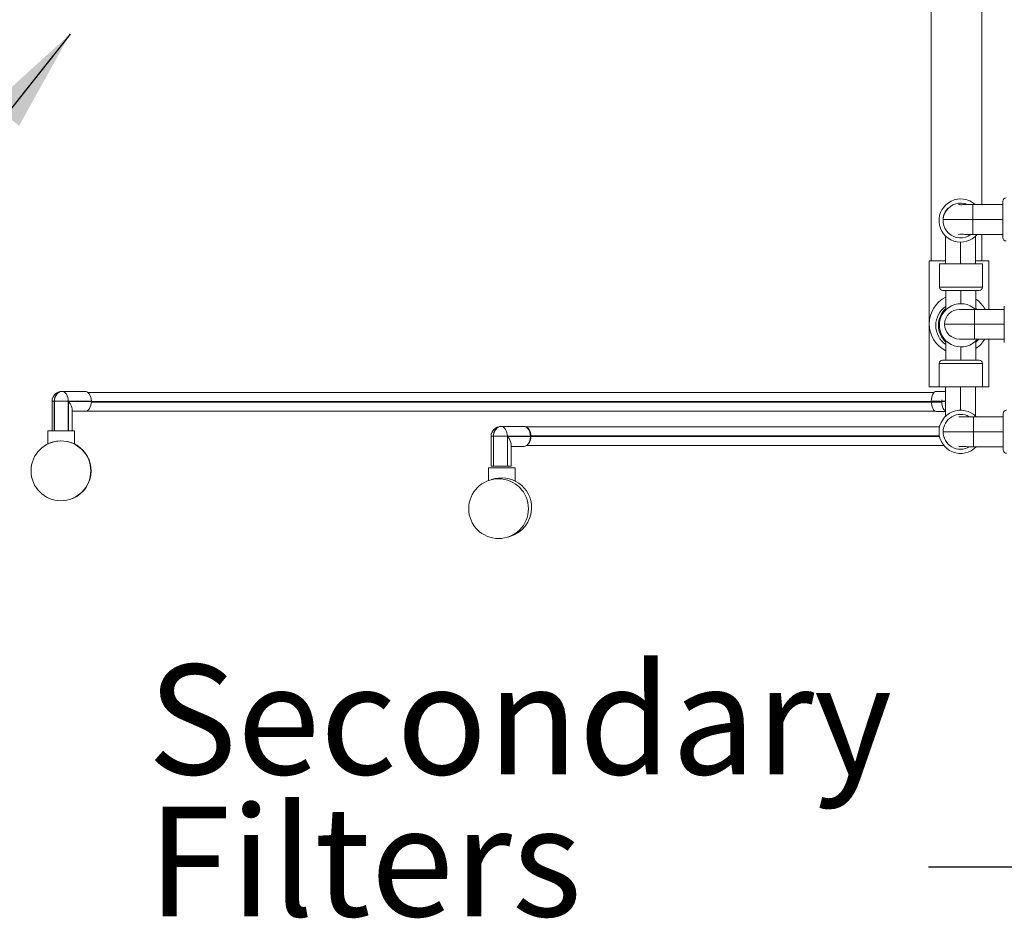
# Model space of a CAD drawing. Units: inches. Extents: x 1.22 to 7.51, y 1.91 to 9.5.
# Drawn here: x 3.8 to 5.03, y 3.72 to 4.84 of the extents above; entities that cross this region are included whole.
import ezdxf

# ---------------------------------------------------------------- set-up
doc = ezdxf.new("R2010")
doc.units = ezdxf.units.IN
doc.header["$MEASUREMENT"] = 0
doc.styles.add('SLDTEXTSTYLE0', font='TXT', dxfattribs={"width": 0.75})
doc.dimstyles.new('SLDDIMSTYLE0', dxfattribs={"dimtxt": 0, "dimasz": 0.13, "dimexe": 0, "dimexo": 0.0625, "dimgap": 0, "dimtad": 0, "dimtih": 1, "dimtoh": 1, "dimdec": 0, "dimrnd": 1e-09, "dimzin": 0, "dimdsep": 46, "dimtxsty": 'Standard', "dimsah": 1, "dimcen": 0.09, "dimadec": 0, "dimazin": 0, "dimtfac": 0.13, "dimtdec": 0, "dimtofl": 0, "dimtmove": 0, "dimatfit": 3, "dimfxl": 0, "dimfrac": 2, "dimtolj": 1, "dimtzin": 0, "dimarcsym": 0})

# ---------------------------------------------------------------- blocks, each defined once
blk = doc.blocks.new('SW_NOTE_9')
at = {"color": 0, "linetype": 'Continuous', "lineweight": 0, "char_height": 0.1378, "attachment_point": 1, "style": 'SLDTEXTSTYLE0'}
for s, insert in [('Secondary', (-0.9799, 0.2543)), ('Filters', (-0.9799, 0.0761))]:
    blk.add_mtext(s, dxfattribs=dict(at, insert=insert))

msp = doc.modelspace()

# ---------------------------------------------------------------- linework, layer by layer
at = {"color": 7, "linetype": 'Continuous', "lineweight": 15}
for p, q in [((4.9426, 5.4015), (4.9426, 4.5404)), ((5.0059, 4.6111), (5.0059, 5.4015)), ((4.9938, 4.6111), (4.9949, 4.6111)), ((4.9949, 4.5924), (4.9949, 4.6111)), ((4.9949, 4.6111), (5.0324, 4.6111)), ((5.0324, 4.6153), (5.0324, 4.5695)), ((4.9574, 4.5923), (4.9574, 4.5924)), ((4.9575, 4.5906), (4.9574, 4.5923)), ((4.9949, 4.5923), (4.9949, 4.5924)), ((5.0324, 4.5924), (4.9949, 4.5924)), ((4.9949, 4.5736), (4.9949, 4.5923)), ((4.9949, 4.5923), (5.0324, 4.5923)), ((4.9606, 4.5366), (4.9606, 4.5715)), ((4.9949, 4.5736), (4.9938, 4.5736)), ((5.0324, 4.5736), (4.9949, 4.5736)), ((4.9981, 4.5715), (4.9981, 4.5366)), ((5.0059, 4.5404), (5.0059, 4.5736)), ((4.94, 4.5404), (4.94, 4.4613)), ((4.94, 4.5404), (4.9606, 4.5404)), ((4.9529, 4.5366), (4.9529, 4.5074)), ((4.9529, 4.5366), (4.9799, 4.5366)), ((4.9799, 4.5366), (5.0069, 4.5366)), ((4.9981, 4.5404), (5.015, 4.5404)), ((5.0069, 4.5074), (5.0069, 4.5366)), ((5.015, 4.4795), (5.015, 4.5404)), ((4.9799, 4.5033), (4.9571, 4.5033)), ((4.961, 4.479), (4.961, 4.5033)), ((5.0027, 4.5033), (4.9799, 4.5033)), ((4.9986, 4.5033), (4.9986, 4.4795)), ((4.978, 4.4795), (4.978, 4.4795)), ((4.9956, 4.4795), (4.9967, 4.4795)), ((4.9967, 4.4608), (4.9967, 4.4795)), ((4.9967, 4.4795), (5.0342, 4.4795)), ((5.0342, 4.4837), (5.0342, 4.4379)), ((4.94, 4.4613), (4.94, 4.3821)), ((4.9592, 4.4608), (4.9967, 4.4608)), ((4.9592, 4.4608), (4.9592, 4.4608)), ((4.9967, 4.4608), (4.9592, 4.4608)), ((4.9967, 4.4608), (5.0342, 4.4608)), ((4.9967, 4.4608), (4.9967, 4.4608)), ((5.0342, 4.4608), (4.9967, 4.4608)), ((4.9967, 4.442), (4.9967, 4.4608)), ((4.961, 4.4158), (4.961, 4.4401)), ((4.978, 4.442), (4.978, 4.442)), ((4.9967, 4.442), (4.9956, 4.442)), ((5.0342, 4.442), (4.9967, 4.442)), ((4.9986, 4.4401), (4.9986, 4.4158)), ((5.015, 4.3821), (5.015, 4.442)), ((4.9526, 4.4116), (4.9526, 4.3824)), ((4.9568, 4.4158), (5.0026, 4.4158)), ((5.0068, 4.3824), (5.0068, 4.4116)), ((3.8517, 4.3766), (3.8519, 4.3766)), ((3.8519, 4.3766), (3.8808, 4.3766)), ((4.94, 4.3821), (4.9775, 4.3821)), ((4.9488, 4.3765), (4.9606, 4.3765)), ((5.0068, 4.3824), (4.9526, 4.3824)), ((4.9606, 4.3821), (4.9794, 4.3821)), ((4.9606, 4.3453), (4.9606, 4.3821)), ((4.9688, 4.3821), (4.9688, 4.3821)), ((4.9775, 4.3821), (5.015, 4.3821)), ((4.9794, 4.3821), (4.9981, 4.3821)), ((4.9794, 4.3821), (4.9794, 4.3821)), ((4.9939, 4.3821), (4.9939, 4.3821)), ((4.9981, 4.3821), (4.9981, 4.3453)), ((3.8394, 4.3642), (3.8394, 4.3269)), ((3.8425, 4.3642), (3.8422, 4.3642)), ((3.8425, 4.3642), (3.8598, 4.3642)), ((3.8887, 4.3642), (3.8598, 4.3642)), ((3.8601, 4.3639), (3.8887, 4.3639)), ((3.8887, 4.3639), (3.8887, 4.3642)), ((4.9426, 4.3642), (4.9426, 4.3639)), ((4.9559, 4.3658), (4.9558, 4.3639)), ((4.9558, 4.3632), (4.9558, 4.3639)), ((3.8645, 4.3269), (3.8645, 4.3545)), ((3.8808, 4.3516), (3.8645, 4.3516)), ((4.9606, 4.3515), (4.9488, 4.3515)), ((5.0329, 4.3488), (5.0329, 4.303)), ((4.9943, 4.3446), (4.9954, 4.3446)), ((4.9954, 4.3259), (4.9954, 4.3446)), ((4.9954, 4.3446), (5.0329, 4.3446)), ((3.8342, 4.3269), (3.8342, 4.3105)), ((3.8342, 4.3269), (3.8675, 4.3269)), ((3.8675, 4.3105), (3.8675, 4.3269)), ((4.4026, 4.3325), (4.4028, 4.3325)), ((4.4028, 4.3325), (4.4317, 4.3325)), ((4.9954, 4.3259), (4.9954, 4.3259)), ((4.9954, 4.3071), (4.9954, 4.3259)), ((4.9954, 4.3259), (5.0329, 4.3259)), ((5.0329, 4.3259), (4.9954, 4.3259)), ((4.3903, 4.3202), (4.3903, 4.2825)), ((4.3931, 4.3202), (4.3931, 4.2825)), ((4.3934, 4.3202), (4.3931, 4.3202)), ((4.3934, 4.3202), (4.4107, 4.3202)), ((4.3934, 4.2825), (4.3934, 4.3202)), ((4.4107, 4.3202), (4.4107, 4.2825)), ((4.4396, 4.3202), (4.4107, 4.3202)), ((4.411, 4.3199), (4.4396, 4.3199)), ((4.411, 4.2825), (4.411, 4.3199)), ((4.4396, 4.3199), (4.4396, 4.3202)), ((4.4402, 4.3201), (4.4402, 4.3208)), ((4.4154, 4.2825), (4.4154, 4.3104)), ((4.4317, 4.3075), (4.4154, 4.3075)), ((4.9954, 4.3071), (4.9943, 4.3071)), ((5.0329, 4.3071), (4.9954, 4.3071)), ((4.3869, 4.2805), (4.3869, 4.2646)), ((4.3869, 4.2805), (4.4203, 4.2805)), ((4.3931, 4.2825), (4.3903, 4.2825)), ((4.3934, 4.2825), (4.3931, 4.2825)), ((4.4107, 4.2825), (4.3934, 4.2825)), ((4.4107, 4.2825), (4.411, 4.2825)), ((4.4154, 4.2825), (4.411, 4.2825)), ((4.4203, 4.2641), (4.4203, 4.2805))]:
    msp.add_line(p, q, dxfattribs=at)
at = {"color": 8, "linetype": 'Continuous', "lineweight": 15}
for p, q in [((4.9575, 4.5924), (4.9574, 4.5924)), ((4.9574, 4.5923), (4.9575, 4.5923)), ((4.9949, 4.5924), (4.9581, 4.5924)), ((4.9581, 4.5923), (4.9949, 4.5923)), ((4.9794, 4.5366), (4.9794, 4.564)), ((4.9794, 4.564), (4.9794, 4.5366)), ((4.9529, 4.5074), (4.9799, 4.5074)), ((4.9797, 4.5033), (4.9797, 4.4866)), ((4.9799, 4.5074), (5.0069, 4.5074)), ((4.9799, 4.4866), (4.9799, 4.5033)), ((4.9797, 4.4325), (4.9797, 4.4158)), ((4.9799, 4.4158), (4.9799, 4.4325)), ((5.0068, 4.4116), (4.9526, 4.4116)), ((4.9749, 4.3821), (4.9749, 4.3821)), ((4.9752, 4.3821), (4.9752, 4.3821)), ((4.9794, 4.3529), (4.9794, 4.3821)), ((4.9794, 4.3821), (4.9794, 4.3529)), ((4.9921, 4.3821), (4.9921, 4.3821)), ((4.9922, 4.3821), (4.9922, 4.3821)), ((3.8394, 4.3642), (3.8422, 4.3642)), ((3.8422, 4.3642), (3.8422, 4.3269)), ((3.8425, 4.3269), (3.8425, 4.3642)), ((3.8598, 4.3642), (3.8598, 4.3269)), ((3.8601, 4.3269), (3.8601, 4.3639)), ((4.9536, 4.3642), (4.9426, 4.3642)), ((4.9426, 4.3639), (4.9534, 4.3639)), ((4.9606, 4.3642), (4.9559, 4.3642)), ((4.9559, 4.3639), (4.9606, 4.3639)), ((4.9584, 4.3259), (4.9954, 4.3259)), ((4.9954, 4.3259), (4.9584, 4.3259)), ((4.3903, 4.3202), (4.3931, 4.3202))]:
    msp.add_line(p, q, dxfattribs=at)
at = {"color": 7, "linetype": 'Continuous', "lineweight": 15, "flags": 128}
for points in [[(4.9986, 4.4807), (4.9995, 4.4799), (4.9999, 4.4795)], [(5.0021, 4.442), (5.0008, 4.4405), (4.9986, 4.4383)], [(3.8517, 4.3766), (3.8498, 4.3763), (3.8481, 4.3756), (3.8464, 4.3745), (3.845, 4.373), (3.8438, 4.3711), (3.843, 4.369), (3.8424, 4.3666), (3.8422, 4.3642)], [(3.8425, 4.3642), (3.8426, 4.3666), (3.8432, 4.369), (3.844, 4.3711), (3.8452, 4.373), (3.8467, 4.3745), (3.8483, 4.3756), (3.8501, 4.3763), (3.8519, 4.3766)], [(3.8519, 4.3766), (3.8534, 4.3763), (3.8549, 4.3756), (3.8563, 4.3745), (3.8575, 4.373), (3.8585, 4.3711), (3.8592, 4.369), (3.8597, 4.3666), (3.8598, 4.3642)], [(3.8808, 4.3766), (3.8823, 4.3763), (3.8838, 4.3756), (3.8852, 4.3745), (3.8864, 4.373), (3.8873, 4.3711), (3.8881, 4.369), (3.8885, 4.3666), (3.8887, 4.3642)], [(4.9426, 4.3642), (4.9427, 4.3666), (4.9431, 4.3689), (4.9436, 4.371), (4.9444, 4.3729), (4.9453, 4.3744), (4.9464, 4.3756), (4.9476, 4.3763), (4.9488, 4.3765)], [(3.8887, 4.3639), (3.8885, 4.3615), (3.8881, 4.3592), (3.8873, 4.357), (3.8864, 4.3552), (3.8852, 4.3536), (3.8838, 4.3525), (3.8823, 4.3518), (3.8808, 4.3516)], [(4.9488, 4.3515), (4.9476, 4.3518), (4.9464, 4.3525), (4.9453, 4.3536), (4.9444, 4.3551), (4.9436, 4.357), (4.9431, 4.3591), (4.9427, 4.3615), (4.9426, 4.3639)], [(4.9558, 4.3632), (4.9559, 4.361), (4.9563, 4.3589), (4.9568, 4.357), (4.9575, 4.3552), (4.9584, 4.3538), (4.9594, 4.3528), (4.9605, 4.3521), (4.9606, 4.3521)], [(4.4026, 4.3325), (4.4008, 4.3323), (4.399, 4.3316), (4.3973, 4.3305), (4.3959, 4.3289), (4.3947, 4.3271), (4.3939, 4.3249), (4.3933, 4.3226), (4.3931, 4.3202)], [(4.3934, 4.3202), (4.3935, 4.3226), (4.3941, 4.3249), (4.395, 4.3271), (4.3961, 4.3289), (4.3976, 4.3305), (4.3992, 4.3316), (4.401, 4.3323), (4.4028, 4.3325)], [(4.4028, 4.3325), (4.4044, 4.3323), (4.4058, 4.3316), (4.4072, 4.3305), (4.4084, 4.3289), (4.4094, 4.3271), (4.4101, 4.3249), (4.4106, 4.3226), (4.4107, 4.3202)], [(4.4317, 4.3325), (4.4332, 4.3323), (4.4347, 4.3316), (4.4361, 4.3305), (4.4373, 4.3289), (4.4383, 4.3271), (4.439, 4.3249), (4.4394, 4.3226), (4.4396, 4.3202)], [(4.4402, 4.3208), (4.4401, 4.323), (4.4396, 4.3251), (4.4389, 4.3271), (4.4379, 4.3288), (4.4367, 4.3302), (4.4354, 4.3313), (4.4345, 4.3317)], [(4.4396, 4.3199), (4.4394, 4.3175), (4.439, 4.3151), (4.4383, 4.313), (4.4373, 4.3111), (4.4361, 4.3096), (4.4347, 4.3085), (4.4332, 4.3078), (4.4317, 4.3075)]]:
    msp.add_lwpolyline(points, dxfattribs=at)
at = {"color": 7, "linetype": 'Continuous', "lineweight": 15}
for centre in [(3.8505, 4.2768), (4.3997, 4.2293)]:
    msp.add_circle(centre, 0.0375, dxfattribs=at)
for centre, radius, start, end in [((4.9794, 4.591), 0.0271, 47.8323, 319.8879), ((4.9794, 4.591), 0.0219, 66.2305, 306.4871), ((5.0366, 4.6153), 0.00417, 90, 180), ((4.9761, 4.5924), 0.0187, 130.2995, 180), ((5.0366, 4.5695), 0.00417, 180, 270), ((4.9571, 4.5074), 0.00417, 180, 270), ((5.0027, 4.5074), 0.00417, 270, 0), ((4.9775, 4.4613), 0.0375, 116.1143, 243.8857), ((4.9798, 4.4595), 0.0271, 47.6169, 319.6982), ((4.9775, 4.4613), 0.0375, 29.1274, 55.6476), ((4.9775, 4.4593), 0.0292, 124.5138, 180), ((4.9798, 4.4595), 0.0283, 131.6598, 228.3402), ((4.978, 4.4608), 0.0187, 90, 180), ((4.978, 4.4608), 0.0187, 180, 270), ((4.9775, 4.4593), 0.0292, 180, 235.4862), ((4.9775, 4.4613), 0.0375, 304.3524, 329.1196), ((4.9568, 4.4116), 0.00417, 90, 180), ((5.0026, 4.4116), 0.00417, 0, 90), ((3.8517, 4.3642), 0.0123, 90, 180), ((4.9794, 4.3258), 0.0271, 44.0753, 180), ((5.0371, 4.3488), 0.00417, 90, 180), ((4.9794, 4.3258), 0.0219, 60.2227, 180), ((4.4026, 4.3202), 0.0123, 90, 180), ((4.9794, 4.3258), 0.0271, 180, 316.3806), ((4.9794, 4.3258), 0.0219, 180, 300.8142), ((3.8509, 4.2769), 0.0375, 0, 113.1858), ((4.4264, 4.3198), 0.0138, 323.7362, 1.5001), ((5.0371, 4.303), 0.00417, 180, 270), ((3.8509, 4.2769), 0.0375, 292.5773, 0), ((4.4036, 4.2305), 0.0375, 0, 109.8022), ((4.4036, 4.2305), 0.0375, 283.6456, 0)]:
    msp.add_arc(centre, radius, start, end, dxfattribs=at)
for centre in [(3.8522, 4.3639), (4.4031, 4.3199)]:
    msp.add_ellipse(centre, major_axis=(0.0116, -0.0116), ratio=0.36397, start_param=0.349066, end_param=1.22173, dxfattribs=at)
for points, knots in [([(4.9794, 4.6108), (4.9793, 4.6108), (4.9787, 4.6109), (4.9777, 4.6111), (4.9771, 4.6111), (4.9769, 4.6111)], [0, 0, 0, 0, 0.031435, 0.612019, 1, 1, 1, 1]), ([(4.9938, 4.6111), (4.9937, 4.6111), (4.9936, 4.6111), (4.9933, 4.6111), (4.9925, 4.6111), (4.991, 4.6111), (4.9885, 4.6111), (4.9845, 4.6111), (4.9813, 4.6109), (4.9794, 4.6108)], [0, 0, 0, 0, 0.008656, 0.02281, 0.0713122, 0.1641047, 0.3216063, 0.5771187, 1, 1, 1, 1]), ([(4.9769, 4.5736), (4.977, 4.5736), (4.9776, 4.5736), (4.9786, 4.5738), (4.9794, 4.5739)], [0, 0, 0, 0, 0.276606, 1, 1, 1, 1]), ([(4.9794, 4.5739), (4.9794, 4.5739), (4.9811, 4.5738), (4.9844, 4.5736), (4.9885, 4.5736), (4.9913, 4.5736), (4.9926, 4.5736), (4.9932, 4.5736), (4.9935, 4.5736), (4.9937, 4.5736), (4.9937, 4.5736), (4.9938, 4.5736)], [0, 0, 0, 0, 0.0183725, 0.3578234, 0.7024716, 0.8718989, 0.9142339, 0.9729864, 0.9876726, 0.9913444, 1, 1, 1, 1]), ([(4.9812, 4.4792), (4.9812, 4.4793), (4.9805, 4.4794), (4.9794, 4.4795), (4.9785, 4.4795), (4.9782, 4.4795), (4.9781, 4.4795), (4.978, 4.4795), (4.978, 4.4795), (4.978, 4.4795), (4.978, 4.4795), (4.978, 4.4795)], [0, 0, 0, 0, 0.018369, 0.357825, 0.702469, 0.871901, 0.914234, 0.972986, 0.987675, 0.991344, 1, 1, 1, 1]), ([(4.9956, 4.4795), (4.9956, 4.4795), (4.9955, 4.4795), (4.9951, 4.4795), (4.9943, 4.4795), (4.9929, 4.4795), (4.9904, 4.4795), (4.9863, 4.4795), (4.9832, 4.4793), (4.9812, 4.4792)], [0, 0, 0, 0, 0.008656, 0.02281, 0.071312, 0.164104, 0.321604, 0.577116, 1, 1, 1, 1]), ([(4.978, 4.442), (4.978, 4.442), (4.978, 4.442), (4.978, 4.442), (4.9781, 4.442), (4.9782, 4.442), (4.9785, 4.442), (4.9793, 4.442), (4.9805, 4.4422), (4.9812, 4.4423)], [0, 0, 0, 0, 0.008656, 0.022807, 0.071318, 0.16411, 0.321606, 0.577119, 1, 1, 1, 1]), ([(4.9812, 4.4423), (4.9813, 4.4423), (4.9829, 4.4422), (4.9862, 4.4421), (4.9904, 4.442), (4.9931, 4.442), (4.9944, 4.442), (4.995, 4.442), (4.9954, 4.442), (4.9955, 4.442), (4.9956, 4.442), (4.9956, 4.442)], [0, 0, 0, 0, 0.018377, 0.357827, 0.702476, 0.871899, 0.914235, 0.972986, 0.987673, 0.991344, 1, 1, 1, 1]), ([(3.8841, 4.3752), (3.8919, 4.3752), (3.9088, 4.3752), (3.934, 4.3752), (3.9594, 4.3752), (3.9834, 4.3752), (4.008, 4.3752), (4.0334, 4.3752), (4.0596, 4.3752), (4.0865, 4.3752), (4.114, 4.3752), (4.1418, 4.3752), (4.1699, 4.3752), (4.1983, 4.3752), (4.227, 4.3752), (4.2564, 4.3752), (4.2864, 4.3752), (4.317, 4.3752), (4.3478, 4.3752), (4.3796, 4.3752), (4.4124, 4.3752), (4.4462, 4.3752), (4.48, 4.3752), (4.514, 4.3752), (4.548, 4.3752), (4.5815, 4.3752), (4.6147, 4.3752), (4.6473, 4.3752), (4.6797, 4.3752), (4.7152, 4.3752), (4.7538, 4.3752), (4.7953, 4.3752), (4.837, 4.3752), (4.8787, 4.3752), (4.9154, 4.3752), (4.9376, 4.3752), (4.9461, 4.3752)], [0, 0, 0, 0, 0.027467, 0.059961, 0.08594, 0.111933, 0.137923, 0.163899, 0.190415, 0.216952, 0.243486, 0.269999, 0.295969, 0.321963, 0.347956, 0.373925, 0.400699, 0.4275, 0.454302, 0.481077, 0.510269, 0.539478, 0.568672, 0.598373, 0.628089, 0.657793, 0.687039, 0.716304, 0.745571, 0.774822, 0.813781, 0.852754, 0.891717, 0.933011, 0.974317, 1, 1, 1, 1]), ([(4.9478, 4.3519), (4.9394, 4.3519), (4.9181, 4.3519), (4.883, 4.3519), (4.8427, 4.3519), (4.8018, 4.3519), (4.7601, 4.3519), (4.7209, 4.3519), (4.6843, 4.3519), (4.6505, 4.3519), (4.6162, 4.3519), (4.5822, 4.3519), (4.5483, 4.3519), (4.5146, 4.3519), (4.4807, 4.3519), (4.4467, 4.3519), (4.4127, 4.3519), (4.38, 4.3519), (4.3487, 4.3519), (4.3189, 4.3519), (4.2892, 4.3519), (4.2595, 4.3519), (4.2297, 4.3519), (4.2, 4.3519), (4.1708, 4.3519), (4.1423, 4.3519), (4.1146, 4.3519), (4.0876, 4.3519), (4.0613, 4.3519), (4.0353, 4.3519), (4.0097, 4.3519), (3.9845, 4.3519), (3.9599, 4.3519), (3.9341, 4.3519), (3.908, 4.3519), (3.8904, 4.3519), (3.882, 4.3519)], [0, 0, 0, 0, 0.025106, 0.064126, 0.103137, 0.142176, 0.181224, 0.220258, 0.250789, 0.281338, 0.311883, 0.342409, 0.371698, 0.401045, 0.430414, 0.459774, 0.4891, 0.518376, 0.544235, 0.570118, 0.596, 0.621859, 0.648522, 0.675211, 0.701902, 0.728567, 0.754408, 0.780269, 0.806133, 0.831977, 0.858404, 0.884846, 0.911291, 0.937721, 0.970058, 1, 1, 1, 1]), ([(4.9799, 4.3444), (4.9799, 4.3444), (4.9792, 4.3445), (4.978, 4.3446), (4.9774, 4.3446), (4.9771, 4.3446)], [0, 0, 0, 0, 0.026633, 0.518529, 1, 1, 1, 1]), ([(4.9943, 4.3446), (4.9943, 4.3446), (4.9942, 4.3446), (4.9938, 4.3446), (4.993, 4.3446), (4.9916, 4.3446), (4.9891, 4.3446), (4.985, 4.3446), (4.9819, 4.3445), (4.9799, 4.3444)], [0, 0, 0, 0, 0.008653, 0.022807, 0.071309, 0.164103, 0.321603, 0.577118, 1, 1, 1, 1]), ([(4.433, 4.3321), (4.4419, 4.3321), (4.46, 4.3321), (4.4865, 4.3321), (4.5119, 4.3321), (4.5359, 4.3321), (4.5605, 4.3321), (4.5859, 4.3321), (4.6121, 4.3321), (4.639, 4.3321), (4.6665, 4.3321), (4.6943, 4.3321), (4.7224, 4.3321), (4.7508, 4.3321), (4.7795, 4.3321), (4.8089, 4.3321), (4.8389, 4.3321), (4.8695, 4.3321), (4.9003, 4.3321), (4.9282, 4.3321), (4.9459, 4.3321), (4.9532, 4.3321)], [0, 0, 0, 0, 0.062957, 0.127372, 0.17887, 0.230396, 0.281918, 0.33341, 0.385974, 0.438578, 0.491178, 0.543735, 0.595217, 0.646746, 0.698272, 0.749751, 0.802827, 0.855955, 0.909084, 0.962162, 1, 1, 1, 1]), ([(4.9586, 4.3088), (4.9495, 4.3088), (4.9303, 4.3088), (4.9012, 4.3088), (4.8714, 4.3088), (4.8417, 4.3088), (4.812, 4.3088), (4.7822, 4.3088), (4.7525, 4.3088), (4.7233, 4.3088), (4.6948, 4.3088), (4.6671, 4.3088), (4.6401, 4.3088), (4.6138, 4.3088), (4.5878, 4.3088), (4.5622, 4.3088), (4.537, 4.3088), (4.5124, 4.3088), (4.4866, 4.3088), (4.4607, 4.3088), (4.4433, 4.3088), (4.4351, 4.3088)], [0, 0, 0, 0, 0.0469, 0.098149, 0.149446, 0.20074, 0.251988, 0.304831, 0.357725, 0.410623, 0.463469, 0.514683, 0.565936, 0.617194, 0.668414, 0.720788, 0.773193, 0.825603, 0.877984, 0.942072, 1, 1, 1, 1]), ([(4.9771, 4.3071), (4.9771, 4.3071), (4.9773, 4.3072), (4.978, 4.3072), (4.9792, 4.3073), (4.9799, 4.3074)], [0, 0, 0, 0, 0.016869, 0.387154, 1, 1, 1, 1]), ([(4.9799, 4.3074), (4.98, 4.3074), (4.9816, 4.3073), (4.9849, 4.3072), (4.9891, 4.3071), (4.9918, 4.3071), (4.9931, 4.3071), (4.9937, 4.3071), (4.9941, 4.3071), (4.9942, 4.3071), (4.9943, 4.3071), (4.9943, 4.3071)], [0, 0, 0, 0, 0.018376, 0.357827, 0.702475, 0.871901, 0.914237, 0.972989, 0.987676, 0.991347, 1, 1, 1, 1])]:
    msp.add_open_spline(points, degree=3, knots=knots, dxfattribs=at)
at = {"color": 8, "linetype": 'Continuous', "lineweight": 15}
for points, knots in [([(3.8886, 4.3632), (3.8974, 4.3632), (3.9151, 4.3632), (3.9412, 4.3632), (3.9663, 4.3632), (3.99, 4.3632), (4.0143, 4.3632), (4.0393, 4.3632), (4.0651, 4.3632), (4.0916, 4.3632), (4.1187, 4.3632), (4.1462, 4.3632), (4.1738, 4.3632), (4.2018, 4.3632), (4.23, 4.3632), (4.259, 4.3632), (4.2885, 4.3632), (4.3186, 4.3632), (4.3489, 4.3632), (4.3803, 4.3632), (4.4128, 4.3632), (4.4463, 4.3632), (4.4798, 4.3632), (4.5132, 4.3632), (4.5464, 4.3632), (4.5809, 4.3632), (4.6165, 4.3632), (4.6533, 4.3632), (4.6897, 4.3632), (4.7271, 4.3632), (4.7654, 4.3632), (4.8047, 4.3632), (4.8434, 4.3632), (4.8814, 4.3632), (4.919, 4.3632), (4.9436, 4.3632), (4.9558, 4.3632)], [0, 0, 0, 0, 0.030885, 0.062791, 0.088244, 0.11371, 0.139174, 0.164623, 0.190602, 0.216601, 0.242597, 0.268573, 0.293952, 0.319355, 0.344756, 0.370134, 0.396299, 0.42249, 0.448681, 0.474848, 0.503631, 0.532464, 0.56133, 0.590205, 0.619059, 0.647856, 0.680624, 0.713418, 0.746216, 0.778992, 0.815789, 0.852617, 0.88947, 0.926333, 0.963186, 1, 1, 1, 1]), ([(4.9558, 4.3639), (4.943, 4.3639), (4.9173, 4.3639), (4.8779, 4.3639), (4.838, 4.3639), (4.7974, 4.3639), (4.7561, 4.3639), (4.7173, 4.3639), (4.681, 4.3639), (4.6475, 4.3639), (4.6136, 4.3639), (4.58, 4.3639), (4.5467, 4.3639), (4.5137, 4.3639), (4.4805, 4.3639), (4.4469, 4.3639), (4.4131, 4.3639), (4.3807, 4.3639), (4.3498, 4.3639), (4.3204, 4.3639), (4.2912, 4.3639), (4.262, 4.3639), (4.2327, 4.3639), (4.2035, 4.3639), (4.1747, 4.3639), (4.1466, 4.3639), (4.1193, 4.3639), (4.0928, 4.3639), (4.0668, 4.3639), (4.0411, 4.3639), (4.0159, 4.3639), (3.991, 4.3639), (3.9668, 4.3639), (3.9424, 4.3639), (3.9162, 4.3639), (3.8984, 4.3639), (3.8887, 4.3639)], [0, 0, 0, 0, 0.038561, 0.077128, 0.115686, 0.154272, 0.192867, 0.231448, 0.261622, 0.291815, 0.322003, 0.352172, 0.380773, 0.409384, 0.437983, 0.467051, 0.496133, 0.525199, 0.550578, 0.575981, 0.601383, 0.626761, 0.65293, 0.679124, 0.70532, 0.73149, 0.756917, 0.782363, 0.807811, 0.833241, 0.859244, 0.885262, 0.911283, 0.937289, 0.96566, 1, 1, 1, 1]), ([(4.953, 4.3208), (4.9459, 4.3208), (4.929, 4.3208), (4.9023, 4.3208), (4.8729, 4.3208), (4.8437, 4.3208), (4.8145, 4.3208), (4.7852, 4.3208), (4.756, 4.3208), (4.7272, 4.3208), (4.6991, 4.3208), (4.6718, 4.3208), (4.6453, 4.3208), (4.6193, 4.3208), (4.5936, 4.3208), (4.5684, 4.3208), (4.5435, 4.3208), (4.5193, 4.3208), (4.4949, 4.3208), (4.4684, 4.3208), (4.4503, 4.3208), (4.4402, 4.3208)], [0, 0, 0, 0, 0.036963, 0.08832, 0.139724, 0.191127, 0.242482, 0.295436, 0.348442, 0.401451, 0.454409, 0.505861, 0.557353, 0.60885, 0.660309, 0.712927, 0.765577, 0.818232, 0.870858, 0.928268, 1, 1, 1, 1]), ([(4.4402, 4.3201), (4.4493, 4.3201), (4.4673, 4.3201), (4.4937, 4.3201), (4.5188, 4.3201), (4.5425, 4.3201), (4.5668, 4.3201), (4.5918, 4.3201), (4.6176, 4.3201), (4.6441, 4.3201), (4.6712, 4.3201), (4.6986, 4.3201), (4.7263, 4.3201), (4.7542, 4.3201), (4.7825, 4.3201), (4.8115, 4.3201), (4.841, 4.3201), (4.8711, 4.3201), (4.9014, 4.3201), (4.9287, 4.3201), (4.946, 4.3201), (4.9531, 4.3201)], [0, 0, 0, 0, 0.064562, 0.129123, 0.180624, 0.232154, 0.283678, 0.335174, 0.38774, 0.440347, 0.492949, 0.545508, 0.596862, 0.648262, 0.699659, 0.75101, 0.803953, 0.856948, 0.909945, 0.962891, 1, 1, 1, 1])]:
    msp.add_open_spline(points, degree=3, knots=knots, dxfattribs=at)

# ---------------------------------------------------------------- block references
at = {"color": 7, "linetype": 'Continuous', "lineweight": 0}
msp.add_blockref('SW_NOTE_9', (4.9393, 3.7793), dxfattribs=at)

# ---------------------------------------------------------------- leaders
for points in [[(3.862, 4.8251), (3.3095, 4.1276), (3.0595, 4.1276)], [(5.1875, 4.1968), (5.1893, 3.7793), (4.9393, 3.7793)]]:
    msp.add_leader(points, dimstyle='SLDDIMSTYLE0', dxfattribs=at)

doc.saveas('drawing.dxf')
